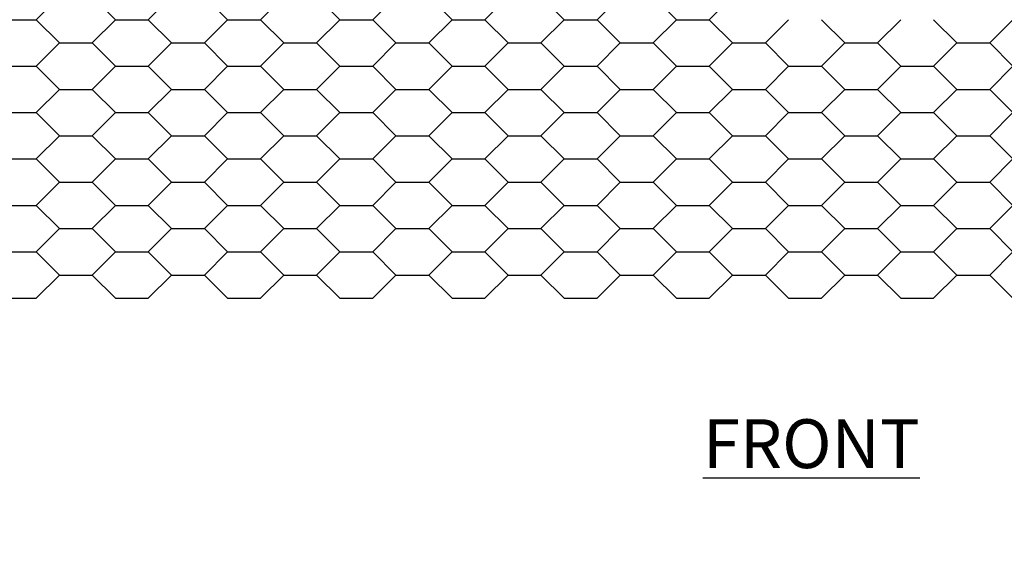
# Model space of a CAD drawing. Extents: x 0 to 219, y -8 to 280.
# Drawn here: x 97 to 144, y 93 to 119 of the extents above; entities that cross this region are included whole.
import ezdxf

# ---------------------------------------------------------------- set-up
doc = ezdxf.new("R2010")
doc.units = 0
doc.header["$LTSCALE"] = 10
doc.header["$MEASUREMENT"] = 0
doc.layers.add('CADdetails-2-FINELIGHT', color=2, linetype='CONTINUOUS')
doc.layers.add('CADdetails-9-EXTRAFINE', color=9, linetype='CONTINUOUS')
doc.styles.add('CADdetails-NOTES', font='ARIALN.TTF', dxfattribs={"height": 2.38})

msp = doc.modelspace()

# ---------------------------------------------------------------- linework, layer by layer
at = {"layer": 'CADdetails-9-EXTRAFINE'}
for p, q in [((97.339, 119.256), (98.47, 120.388)), ((100.07, 120.388), (101.201, 119.256)), ((102.801, 119.256), (103.933, 120.388)), ((105.533, 120.388), (106.664, 119.256)), ((108.264, 119.256), (109.395, 120.388)), ((110.995, 120.388), (112.127, 119.256)), ((113.727, 119.256), (114.858, 120.388)), ((116.458, 120.388), (117.59, 119.256)), ((119.19, 119.256), (120.321, 120.388)), ((121.921, 120.388), (123.052, 119.256)), ((124.652, 119.256), (125.784, 120.388)), ((127.384, 120.388), (128.515, 119.256)), ((130.115, 119.256), (131.246, 120.388)), ((95.739, 119.256), (97.339, 119.256)), ((95.739, 119.256), (97.339, 119.256)), ((97.339, 119.256), (98.47, 118.125)), ((100.07, 118.125), (101.201, 119.256)), ((101.201, 119.256), (102.801, 119.256)), ((101.201, 119.256), (102.801, 119.256)), ((102.801, 119.256), (103.933, 118.125)), ((105.533, 118.125), (106.664, 119.256)), ((106.664, 119.256), (108.264, 119.256)), ((106.664, 119.256), (108.264, 119.256)), ((108.264, 119.256), (109.395, 118.125)), ((110.995, 118.125), (112.127, 119.256)), ((112.127, 119.256), (113.727, 119.256)), ((112.127, 119.256), (113.727, 119.256)), ((113.727, 119.256), (114.858, 118.125)), ((116.458, 118.125), (117.59, 119.256)), ((117.59, 119.256), (119.19, 119.256)), ((117.59, 119.256), (119.19, 119.256)), ((119.19, 119.256), (120.321, 118.125)), ((121.921, 118.125), (123.052, 119.256)), ((123.052, 119.256), (124.652, 119.256)), ((123.052, 119.256), (124.652, 119.256)), ((124.652, 119.256), (125.784, 118.125)), ((127.384, 118.125), (128.515, 119.256)), ((128.515, 119.256), (130.115, 119.256)), ((128.515, 119.256), (130.115, 119.256)), ((130.115, 119.256), (131.246, 118.125)), ((132.846, 118.125), (133.978, 119.256)), ((135.578, 119.256), (136.709, 118.125)), ((138.309, 118.125), (139.44, 119.256)), ((141.04, 119.256), (142.172, 118.125)), ((143.772, 118.125), (144.903, 119.256)), ((97.339, 116.994), (98.47, 118.125)), ((98.47, 118.125), (100.07, 118.125)), ((98.47, 118.125), (100.07, 118.125)), ((98.47, 118.125), (100.07, 118.125)), ((98.47, 118.125), (100.07, 118.125)), ((100.07, 118.125), (101.201, 116.994)), ((102.801, 116.994), (103.933, 118.125)), ((103.933, 118.125), (105.533, 118.125)), ((103.933, 118.125), (105.533, 118.125)), ((103.933, 118.125), (105.533, 118.125)), ((103.933, 118.125), (105.533, 118.125)), ((105.533, 118.125), (106.664, 116.994)), ((108.264, 116.994), (109.395, 118.125)), ((109.395, 118.125), (110.995, 118.125)), ((109.395, 118.125), (110.995, 118.125)), ((109.395, 118.125), (110.995, 118.125)), ((109.395, 118.125), (110.995, 118.125)), ((110.995, 118.125), (112.127, 116.994)), ((113.727, 116.994), (114.858, 118.125)), ((114.858, 118.125), (116.458, 118.125)), ((114.858, 118.125), (116.458, 118.125)), ((114.858, 118.125), (116.458, 118.125)), ((114.858, 118.125), (116.458, 118.125)), ((116.458, 118.125), (117.59, 116.994)), ((119.19, 116.994), (120.321, 118.125)), ((120.321, 118.125), (121.921, 118.125)), ((120.321, 118.125), (121.921, 118.125)), ((120.321, 118.125), (121.921, 118.125)), ((120.321, 118.125), (121.921, 118.125)), ((121.921, 118.125), (123.052, 116.994)), ((124.652, 116.994), (125.784, 118.125)), ((125.784, 118.125), (127.384, 118.125)), ((125.784, 118.125), (127.384, 118.125)), ((125.784, 118.125), (127.384, 118.125)), ((125.784, 118.125), (127.384, 118.125)), ((127.384, 118.125), (128.515, 116.994)), ((130.115, 116.994), (131.246, 118.125)), ((131.246, 118.125), (132.846, 118.125)), ((131.246, 118.125), (132.846, 118.125)), ((131.246, 118.125), (132.846, 118.125)), ((131.246, 118.125), (132.846, 118.125)), ((132.846, 118.125), (133.978, 116.994)), ((135.578, 116.994), (136.709, 118.125)), ((136.709, 118.125), (138.309, 118.125)), ((136.709, 118.125), (138.309, 118.125)), ((136.709, 118.125), (138.309, 118.125)), ((136.709, 118.125), (138.309, 118.125)), ((138.309, 118.125), (139.44, 116.994)), ((141.04, 116.994), (142.172, 118.125)), ((142.172, 118.125), (143.772, 118.125)), ((142.172, 118.125), (143.772, 118.125)), ((142.172, 118.125), (143.772, 118.125)), ((142.172, 118.125), (143.772, 118.125)), ((143.772, 118.125), (144.903, 116.994)), ((95.739, 116.994), (97.339, 116.994)), ((95.739, 116.994), (97.339, 116.994)), ((97.339, 116.994), (98.47, 115.862)), ((100.07, 115.862), (101.201, 116.994)), ((101.201, 116.994), (102.801, 116.994)), ((101.201, 116.994), (102.801, 116.994)), ((102.801, 116.994), (103.933, 115.862)), ((105.533, 115.862), (106.664, 116.994)), ((106.664, 116.994), (108.264, 116.994)), ((106.664, 116.994), (108.264, 116.994)), ((108.264, 116.994), (109.395, 115.862)), ((110.995, 115.862), (112.127, 116.994)), ((112.127, 116.994), (113.727, 116.994)), ((112.127, 116.994), (113.727, 116.994)), ((113.727, 116.994), (114.858, 115.862)), ((116.458, 115.862), (117.59, 116.994)), ((117.59, 116.994), (119.19, 116.994)), ((117.59, 116.994), (119.19, 116.994)), ((119.19, 116.994), (120.321, 115.862)), ((121.921, 115.862), (123.052, 116.994)), ((123.052, 116.994), (124.652, 116.994)), ((123.052, 116.994), (124.652, 116.994)), ((124.652, 116.994), (125.784, 115.862)), ((127.384, 115.862), (128.515, 116.994)), ((128.515, 116.994), (130.115, 116.994)), ((128.515, 116.994), (130.115, 116.994)), ((130.115, 116.994), (131.246, 115.862)), ((132.846, 115.862), (133.978, 116.994)), ((133.978, 116.994), (135.578, 116.994)), ((133.978, 116.994), (135.578, 116.994)), ((135.578, 116.994), (136.709, 115.862)), ((138.309, 115.862), (139.44, 116.994)), ((139.44, 116.994), (141.04, 116.994)), ((139.44, 116.994), (141.04, 116.994)), ((141.04, 116.994), (142.172, 115.862)), ((143.772, 115.862), (144.903, 116.994)), ((97.339, 114.731), (98.47, 115.862)), ((98.47, 115.862), (100.07, 115.862)), ((98.47, 115.862), (100.07, 115.862)), ((98.47, 115.862), (100.07, 115.862)), ((98.47, 115.862), (100.07, 115.862)), ((100.07, 115.862), (101.201, 114.731)), ((102.801, 114.731), (103.933, 115.862)), ((103.933, 115.862), (105.533, 115.862)), ((103.933, 115.862), (105.533, 115.862)), ((103.933, 115.862), (105.533, 115.862)), ((103.933, 115.862), (105.533, 115.862)), ((105.533, 115.862), (106.664, 114.731)), ((108.264, 114.731), (109.395, 115.862)), ((109.395, 115.862), (110.995, 115.862)), ((109.395, 115.862), (110.995, 115.862)), ((109.395, 115.862), (110.995, 115.862)), ((109.395, 115.862), (110.995, 115.862)), ((110.995, 115.862), (112.127, 114.731)), ((113.727, 114.731), (114.858, 115.862)), ((114.858, 115.862), (116.458, 115.862)), ((114.858, 115.862), (116.458, 115.862)), ((114.858, 115.862), (116.458, 115.862)), ((114.858, 115.862), (116.458, 115.862)), ((116.458, 115.862), (117.59, 114.731)), ((119.19, 114.731), (120.321, 115.862)), ((120.321, 115.862), (121.921, 115.862)), ((120.321, 115.862), (121.921, 115.862)), ((120.321, 115.862), (121.921, 115.862)), ((120.321, 115.862), (121.921, 115.862)), ((121.921, 115.862), (123.052, 114.731)), ((124.652, 114.731), (125.784, 115.862)), ((125.784, 115.862), (127.384, 115.862)), ((125.784, 115.862), (127.384, 115.862)), ((125.784, 115.862), (127.384, 115.862)), ((125.784, 115.862), (127.384, 115.862)), ((127.384, 115.862), (128.515, 114.731)), ((130.115, 114.731), (131.246, 115.862)), ((131.246, 115.862), (132.846, 115.862)), ((131.246, 115.862), (132.846, 115.862)), ((131.246, 115.862), (132.846, 115.862)), ((131.246, 115.862), (132.846, 115.862)), ((132.846, 115.862), (133.978, 114.731)), ((135.578, 114.731), (136.709, 115.862)), ((136.709, 115.862), (138.309, 115.862)), ((136.709, 115.862), (138.309, 115.862)), ((136.709, 115.862), (138.309, 115.862)), ((136.709, 115.862), (138.309, 115.862)), ((138.309, 115.862), (139.44, 114.731)), ((141.04, 114.731), (142.172, 115.862)), ((142.172, 115.862), (143.772, 115.862)), ((142.172, 115.862), (143.772, 115.862)), ((142.172, 115.862), (143.772, 115.862)), ((142.172, 115.862), (143.772, 115.862)), ((143.772, 115.862), (144.903, 114.731)), ((95.739, 114.731), (97.339, 114.731)), ((95.739, 114.731), (97.339, 114.731)), ((97.339, 114.731), (98.47, 113.599)), ((100.07, 113.599), (101.201, 114.731)), ((101.201, 114.731), (102.801, 114.731)), ((101.201, 114.731), (102.801, 114.731)), ((102.801, 114.731), (103.933, 113.599)), ((105.533, 113.599), (106.664, 114.731)), ((106.664, 114.731), (108.264, 114.731)), ((106.664, 114.731), (108.264, 114.731)), ((108.264, 114.731), (109.395, 113.599)), ((110.995, 113.599), (112.127, 114.731)), ((112.127, 114.731), (113.727, 114.731)), ((112.127, 114.731), (113.727, 114.731)), ((113.727, 114.731), (114.858, 113.599)), ((116.458, 113.599), (117.59, 114.731)), ((117.59, 114.731), (119.19, 114.731)), ((117.59, 114.731), (119.19, 114.731)), ((119.19, 114.731), (120.321, 113.599)), ((121.921, 113.599), (123.052, 114.731)), ((123.052, 114.731), (124.652, 114.731)), ((123.052, 114.731), (124.652, 114.731)), ((124.652, 114.731), (125.784, 113.599)), ((127.384, 113.599), (128.515, 114.731)), ((128.515, 114.731), (130.115, 114.731)), ((128.515, 114.731), (130.115, 114.731)), ((130.115, 114.731), (131.246, 113.599)), ((132.846, 113.599), (133.978, 114.731)), ((133.978, 114.731), (135.578, 114.731)), ((133.978, 114.731), (135.578, 114.731)), ((135.578, 114.731), (136.709, 113.599)), ((138.309, 113.599), (139.44, 114.731)), ((139.44, 114.731), (141.04, 114.731)), ((139.44, 114.731), (141.04, 114.731)), ((141.04, 114.731), (142.172, 113.599)), ((143.772, 113.599), (144.903, 114.731)), ((97.339, 112.468), (98.47, 113.599)), ((98.47, 113.599), (100.07, 113.599)), ((98.47, 113.599), (100.07, 113.599)), ((98.47, 113.599), (100.07, 113.599)), ((98.47, 113.599), (100.07, 113.599)), ((100.07, 113.599), (101.201, 112.468)), ((102.801, 112.468), (103.933, 113.599)), ((103.933, 113.599), (105.533, 113.599)), ((103.933, 113.599), (105.533, 113.599)), ((103.933, 113.599), (105.533, 113.599)), ((103.933, 113.599), (105.533, 113.599)), ((105.533, 113.599), (106.664, 112.468)), ((108.264, 112.468), (109.395, 113.599)), ((109.395, 113.599), (110.995, 113.599)), ((109.395, 113.599), (110.995, 113.599)), ((109.395, 113.599), (110.995, 113.599)), ((109.395, 113.599), (110.995, 113.599)), ((110.995, 113.599), (112.127, 112.468)), ((113.727, 112.468), (114.858, 113.599)), ((114.858, 113.599), (116.458, 113.599)), ((114.858, 113.599), (116.458, 113.599)), ((114.858, 113.599), (116.458, 113.599)), ((114.858, 113.599), (116.458, 113.599)), ((116.458, 113.599), (117.59, 112.468)), ((119.19, 112.468), (120.321, 113.599)), ((120.321, 113.599), (121.921, 113.599)), ((120.321, 113.599), (121.921, 113.599)), ((120.321, 113.599), (121.921, 113.599)), ((120.321, 113.599), (121.921, 113.599)), ((121.921, 113.599), (123.052, 112.468)), ((124.652, 112.468), (125.784, 113.599)), ((125.784, 113.599), (127.384, 113.599)), ((125.784, 113.599), (127.384, 113.599)), ((125.784, 113.599), (127.384, 113.599)), ((125.784, 113.599), (127.384, 113.599)), ((127.384, 113.599), (128.515, 112.468)), ((130.115, 112.468), (131.246, 113.599)), ((131.246, 113.599), (132.846, 113.599)), ((131.246, 113.599), (132.846, 113.599)), ((131.246, 113.599), (132.846, 113.599)), ((131.246, 113.599), (132.846, 113.599)), ((132.846, 113.599), (133.978, 112.468)), ((135.578, 112.468), (136.709, 113.599)), ((136.709, 113.599), (138.309, 113.599)), ((136.709, 113.599), (138.309, 113.599)), ((136.709, 113.599), (138.309, 113.599)), ((136.709, 113.599), (138.309, 113.599)), ((138.309, 113.599), (139.44, 112.468)), ((141.04, 112.468), (142.172, 113.599)), ((142.172, 113.599), (143.772, 113.599)), ((142.172, 113.599), (143.772, 113.599)), ((142.172, 113.599), (143.772, 113.599)), ((142.172, 113.599), (143.772, 113.599)), ((143.772, 113.599), (144.903, 112.468)), ((95.739, 112.468), (97.339, 112.468)), ((95.739, 112.468), (97.339, 112.468)), ((97.339, 112.468), (98.47, 111.337)), ((100.07, 111.337), (101.201, 112.468)), ((101.201, 112.468), (102.801, 112.468)), ((101.201, 112.468), (102.801, 112.468)), ((102.801, 112.468), (103.933, 111.337)), ((105.533, 111.337), (106.664, 112.468)), ((106.664, 112.468), (108.264, 112.468)), ((106.664, 112.468), (108.264, 112.468)), ((108.264, 112.468), (109.395, 111.337)), ((110.995, 111.337), (112.127, 112.468)), ((112.127, 112.468), (113.727, 112.468)), ((112.127, 112.468), (113.727, 112.468)), ((113.727, 112.468), (114.858, 111.337)), ((116.458, 111.337), (117.59, 112.468)), ((117.59, 112.468), (119.19, 112.468)), ((117.59, 112.468), (119.19, 112.468)), ((119.19, 112.468), (120.321, 111.337)), ((121.921, 111.337), (123.052, 112.468)), ((123.052, 112.468), (124.652, 112.468)), ((123.052, 112.468), (124.652, 112.468)), ((124.652, 112.468), (125.784, 111.337)), ((127.384, 111.337), (128.515, 112.468)), ((128.515, 112.468), (130.115, 112.468)), ((128.515, 112.468), (130.115, 112.468)), ((130.115, 112.468), (131.246, 111.337)), ((132.846, 111.337), (133.978, 112.468)), ((133.978, 112.468), (135.578, 112.468)), ((133.978, 112.468), (135.578, 112.468)), ((135.578, 112.468), (136.709, 111.337)), ((138.309, 111.337), (139.44, 112.468)), ((139.44, 112.468), (141.04, 112.468)), ((139.44, 112.468), (141.04, 112.468)), ((141.04, 112.468), (142.172, 111.337)), ((143.772, 111.337), (144.903, 112.468)), ((97.339, 110.205), (98.47, 111.337)), ((98.47, 111.337), (100.07, 111.337)), ((98.47, 111.337), (100.07, 111.337)), ((98.47, 111.337), (100.07, 111.337)), ((98.47, 111.337), (100.07, 111.337)), ((100.07, 111.337), (101.201, 110.205)), ((102.801, 110.205), (103.933, 111.337)), ((103.933, 111.337), (105.533, 111.337)), ((103.933, 111.337), (105.533, 111.337)), ((103.933, 111.337), (105.533, 111.337)), ((103.933, 111.337), (105.533, 111.337)), ((105.533, 111.337), (106.664, 110.205)), ((108.264, 110.205), (109.395, 111.337)), ((109.395, 111.337), (110.995, 111.337)), ((109.395, 111.337), (110.995, 111.337)), ((109.395, 111.337), (110.995, 111.337)), ((109.395, 111.337), (110.995, 111.337)), ((110.995, 111.337), (112.127, 110.205)), ((113.727, 110.205), (114.858, 111.337)), ((114.858, 111.337), (116.458, 111.337)), ((114.858, 111.337), (116.458, 111.337)), ((114.858, 111.337), (116.458, 111.337)), ((114.858, 111.337), (116.458, 111.337)), ((116.458, 111.337), (117.59, 110.205)), ((119.19, 110.205), (120.321, 111.337)), ((120.321, 111.337), (121.921, 111.337)), ((120.321, 111.337), (121.921, 111.337)), ((120.321, 111.337), (121.921, 111.337)), ((120.321, 111.337), (121.921, 111.337)), ((121.921, 111.337), (123.052, 110.205)), ((124.652, 110.205), (125.784, 111.337)), ((125.784, 111.337), (127.384, 111.337)), ((125.784, 111.337), (127.384, 111.337)), ((125.784, 111.337), (127.384, 111.337)), ((125.784, 111.337), (127.384, 111.337)), ((127.384, 111.337), (128.515, 110.205)), ((130.115, 110.205), (131.246, 111.337)), ((131.246, 111.337), (132.846, 111.337)), ((131.246, 111.337), (132.846, 111.337)), ((131.246, 111.337), (132.846, 111.337)), ((131.246, 111.337), (132.846, 111.337)), ((132.846, 111.337), (133.978, 110.205)), ((135.578, 110.205), (136.709, 111.337)), ((136.709, 111.337), (138.309, 111.337)), ((136.709, 111.337), (138.309, 111.337)), ((136.709, 111.337), (138.309, 111.337)), ((136.709, 111.337), (138.309, 111.337)), ((138.309, 111.337), (139.44, 110.205)), ((141.04, 110.205), (142.172, 111.337)), ((142.172, 111.337), (143.772, 111.337)), ((142.172, 111.337), (143.772, 111.337)), ((142.172, 111.337), (143.772, 111.337)), ((142.172, 111.337), (143.772, 111.337)), ((143.772, 111.337), (144.903, 110.205)), ((95.739, 110.205), (97.339, 110.205)), ((95.739, 110.205), (97.339, 110.205)), ((97.339, 110.205), (98.47, 109.074)), ((100.07, 109.074), (101.201, 110.205)), ((101.201, 110.205), (102.801, 110.205)), ((101.201, 110.205), (102.801, 110.205)), ((102.801, 110.205), (103.933, 109.074)), ((105.533, 109.074), (106.664, 110.205)), ((106.664, 110.205), (108.264, 110.205)), ((106.664, 110.205), (108.264, 110.205)), ((108.264, 110.205), (109.395, 109.074)), ((110.995, 109.074), (112.127, 110.205)), ((112.127, 110.205), (113.727, 110.205)), ((112.127, 110.205), (113.727, 110.205)), ((113.727, 110.205), (114.858, 109.074)), ((116.458, 109.074), (117.59, 110.205)), ((117.59, 110.205), (119.19, 110.205)), ((117.59, 110.205), (119.19, 110.205)), ((119.19, 110.205), (120.321, 109.074)), ((121.921, 109.074), (123.052, 110.205)), ((123.052, 110.205), (124.652, 110.205)), ((123.052, 110.205), (124.652, 110.205)), ((124.652, 110.205), (125.784, 109.074)), ((127.384, 109.074), (128.515, 110.205)), ((128.515, 110.205), (130.115, 110.205)), ((128.515, 110.205), (130.115, 110.205)), ((130.115, 110.205), (131.246, 109.074)), ((132.846, 109.074), (133.978, 110.205)), ((133.978, 110.205), (135.578, 110.205)), ((133.978, 110.205), (135.578, 110.205)), ((135.578, 110.205), (136.709, 109.074)), ((138.309, 109.074), (139.44, 110.205)), ((139.44, 110.205), (141.04, 110.205)), ((139.44, 110.205), (141.04, 110.205)), ((141.04, 110.205), (142.172, 109.074)), ((143.772, 109.074), (144.903, 110.205)), ((97.339, 107.943), (98.47, 109.074)), ((98.47, 109.074), (100.07, 109.074)), ((98.47, 109.074), (100.07, 109.074)), ((98.47, 109.074), (100.07, 109.074)), ((98.47, 109.074), (100.07, 109.074)), ((100.07, 109.074), (101.201, 107.943)), ((102.801, 107.943), (103.933, 109.074)), ((103.933, 109.074), (105.533, 109.074)), ((103.933, 109.074), (105.533, 109.074)), ((103.933, 109.074), (105.533, 109.074)), ((103.933, 109.074), (105.533, 109.074)), ((105.533, 109.074), (106.664, 107.943)), ((108.264, 107.943), (109.395, 109.074)), ((109.395, 109.074), (110.995, 109.074)), ((109.395, 109.074), (110.995, 109.074)), ((109.395, 109.074), (110.995, 109.074)), ((109.395, 109.074), (110.995, 109.074)), ((110.995, 109.074), (112.127, 107.943)), ((113.727, 107.943), (114.858, 109.074)), ((114.858, 109.074), (116.458, 109.074)), ((114.858, 109.074), (116.458, 109.074)), ((114.858, 109.074), (116.458, 109.074)), ((114.858, 109.074), (116.458, 109.074)), ((116.458, 109.074), (117.59, 107.943)), ((119.19, 107.943), (120.321, 109.074)), ((120.321, 109.074), (121.921, 109.074)), ((120.321, 109.074), (121.921, 109.074)), ((120.321, 109.074), (121.921, 109.074)), ((120.321, 109.074), (121.921, 109.074)), ((121.921, 109.074), (123.052, 107.943)), ((124.652, 107.943), (125.784, 109.074)), ((125.784, 109.074), (127.384, 109.074)), ((125.784, 109.074), (127.384, 109.074)), ((125.784, 109.074), (127.384, 109.074)), ((125.784, 109.074), (127.384, 109.074)), ((127.384, 109.074), (128.515, 107.943)), ((130.115, 107.943), (131.246, 109.074)), ((131.246, 109.074), (132.846, 109.074)), ((131.246, 109.074), (132.846, 109.074)), ((131.246, 109.074), (132.846, 109.074)), ((131.246, 109.074), (132.846, 109.074)), ((132.846, 109.074), (133.978, 107.943)), ((135.578, 107.943), (136.709, 109.074)), ((136.709, 109.074), (138.309, 109.074)), ((136.709, 109.074), (138.309, 109.074)), ((136.709, 109.074), (138.309, 109.074)), ((136.709, 109.074), (138.309, 109.074)), ((138.309, 109.074), (139.44, 107.943)), ((141.04, 107.943), (142.172, 109.074)), ((142.172, 109.074), (143.772, 109.074)), ((142.172, 109.074), (143.772, 109.074)), ((142.172, 109.074), (143.772, 109.074)), ((142.172, 109.074), (143.772, 109.074)), ((143.772, 109.074), (144.903, 107.943)), ((95.739, 107.943), (97.339, 107.943)), ((95.739, 107.943), (97.339, 107.943)), ((97.339, 107.943), (98.47, 106.811)), ((100.07, 106.811), (101.201, 107.943)), ((101.201, 107.943), (102.801, 107.943)), ((101.201, 107.943), (102.801, 107.943)), ((102.801, 107.943), (103.933, 106.811)), ((105.533, 106.811), (106.664, 107.943)), ((106.664, 107.943), (108.264, 107.943)), ((106.664, 107.943), (108.264, 107.943)), ((108.264, 107.943), (109.395, 106.811)), ((110.995, 106.811), (112.127, 107.943)), ((112.127, 107.943), (113.727, 107.943)), ((112.127, 107.943), (113.727, 107.943)), ((113.727, 107.943), (114.858, 106.811)), ((116.458, 106.811), (117.59, 107.943)), ((117.59, 107.943), (119.19, 107.943)), ((117.59, 107.943), (119.19, 107.943)), ((119.19, 107.943), (120.321, 106.811)), ((121.921, 106.811), (123.052, 107.943)), ((123.052, 107.943), (124.652, 107.943)), ((123.052, 107.943), (124.652, 107.943)), ((124.652, 107.943), (125.784, 106.811)), ((127.384, 106.811), (128.515, 107.943)), ((128.515, 107.943), (130.115, 107.943)), ((128.515, 107.943), (130.115, 107.943)), ((130.115, 107.943), (131.246, 106.811)), ((132.846, 106.811), (133.978, 107.943)), ((133.978, 107.943), (135.578, 107.943)), ((133.978, 107.943), (135.578, 107.943)), ((135.578, 107.943), (136.709, 106.811)), ((138.309, 106.811), (139.44, 107.943)), ((139.44, 107.943), (141.04, 107.943)), ((139.44, 107.943), (141.04, 107.943)), ((141.04, 107.943), (142.172, 106.811)), ((143.772, 106.811), (144.903, 107.943)), ((97.339, 105.68), (98.47, 106.811)), ((98.47, 106.811), (100.07, 106.811)), ((98.47, 106.811), (100.07, 106.811)), ((98.47, 106.811), (100.07, 106.811)), ((98.47, 106.811), (100.07, 106.811)), ((100.07, 106.811), (101.201, 105.68)), ((102.801, 105.68), (103.933, 106.811)), ((103.933, 106.811), (105.533, 106.811)), ((103.933, 106.811), (105.533, 106.811)), ((103.933, 106.811), (105.533, 106.811)), ((103.933, 106.811), (105.533, 106.811)), ((105.533, 106.811), (106.664, 105.68)), ((108.264, 105.68), (109.395, 106.811)), ((109.395, 106.811), (110.995, 106.811)), ((109.395, 106.811), (110.995, 106.811)), ((109.395, 106.811), (110.995, 106.811)), ((109.395, 106.811), (110.995, 106.811)), ((110.995, 106.811), (112.127, 105.68)), ((113.727, 105.68), (114.858, 106.811)), ((114.858, 106.811), (116.458, 106.811)), ((114.858, 106.811), (116.458, 106.811)), ((114.858, 106.811), (116.458, 106.811)), ((114.858, 106.811), (116.458, 106.811)), ((116.458, 106.811), (117.59, 105.68)), ((119.19, 105.68), (120.321, 106.811)), ((120.321, 106.811), (121.921, 106.811)), ((120.321, 106.811), (121.921, 106.811)), ((120.321, 106.811), (121.921, 106.811)), ((120.321, 106.811), (121.921, 106.811)), ((121.921, 106.811), (123.052, 105.68)), ((124.652, 105.68), (125.784, 106.811)), ((125.784, 106.811), (127.384, 106.811)), ((125.784, 106.811), (127.384, 106.811)), ((125.784, 106.811), (127.384, 106.811)), ((125.784, 106.811), (127.384, 106.811)), ((127.384, 106.811), (128.515, 105.68)), ((130.115, 105.68), (131.246, 106.811)), ((131.246, 106.811), (132.846, 106.811)), ((131.246, 106.811), (132.846, 106.811)), ((131.246, 106.811), (132.846, 106.811)), ((131.246, 106.811), (132.846, 106.811)), ((132.846, 106.811), (133.978, 105.68)), ((135.578, 105.68), (136.709, 106.811)), ((136.709, 106.811), (138.309, 106.811)), ((136.709, 106.811), (138.309, 106.811)), ((136.709, 106.811), (138.309, 106.811)), ((136.709, 106.811), (138.309, 106.811)), ((138.309, 106.811), (139.44, 105.68)), ((141.04, 105.68), (142.172, 106.811)), ((142.172, 106.811), (143.772, 106.811)), ((142.172, 106.811), (143.772, 106.811)), ((142.172, 106.811), (143.772, 106.811)), ((142.172, 106.811), (143.772, 106.811)), ((143.772, 106.811), (144.903, 105.68)), ((95.739, 105.68), (97.339, 105.68)), ((101.201, 105.68), (102.801, 105.68)), ((106.664, 105.68), (108.264, 105.68)), ((112.127, 105.68), (113.727, 105.68)), ((117.59, 105.68), (119.19, 105.68)), ((123.052, 105.68), (124.652, 105.68)), ((128.515, 105.68), (130.115, 105.68)), ((133.978, 105.68), (135.578, 105.68)), ((139.44, 105.68), (141.04, 105.68))]:
    msp.add_line(p, q, dxfattribs=at)

# ---------------------------------------------------------------- texts
at = {"layer": 'CADdetails-2-FINELIGHT', "insert": (78.205, 99.785), "char_height": 2.38, "attachment_point": 1, "style": 'CADdetails-NOTES'}
msp.add_mtext_dynamic_manual_height_columns('\\pi21.682;{\\LFRONT VIEW}', width=60.22485, gutter_width=11.9, heights=[0], dxfattribs=at)

doc.saveas('drawing.dxf')
